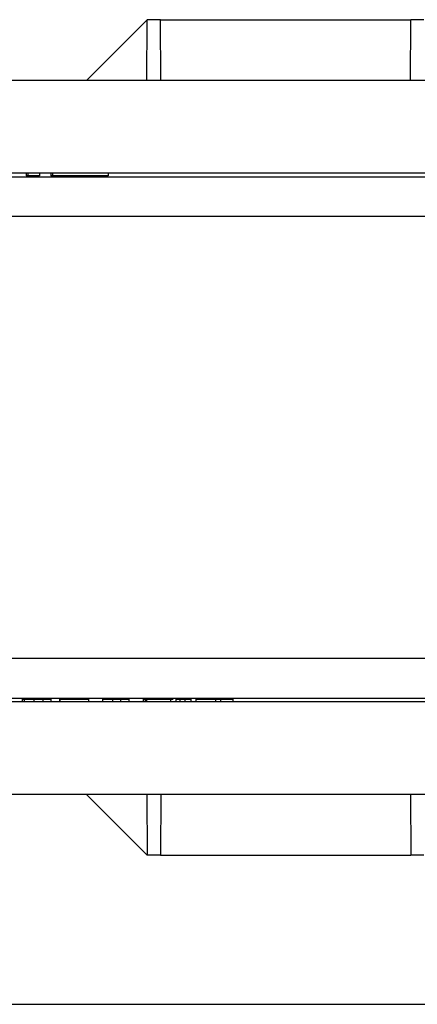
# Model space of a CAD drawing. Units: inches. Extents: x 1.8 to 20.5, y 6.4 to 28.
# Drawn here: x 9.5 to 10.5, y 18 to 20.6 of the extents above; entities that cross this region are included whole.
import ezdxf

# ---------------------------------------------------------------- set-up
doc = ezdxf.new("R2010")
doc.units = ezdxf.units.IN
doc.header["$MEASUREMENT"] = 0
doc.layers.add('Layer 1', color=7, linetype='Continuous')

# ---------------------------------------------------------------- blocks, each defined once
blk = doc.blocks.new('block 5')
at = {"layer": 'Layer 1', "color": 0, "linetype": 'Continuous'}
blk.add_line((1.9735, 17.9672), (15.7908, 17.9672), dxfattribs=at)
blk = doc.blocks.new('block 43')
at = {"layer": 'Layer 1', "color": 0, "linetype": 'Continuous'}
blk.add_line((9.8564, 20.5949), (10.5249, 20.5949), dxfattribs=at)
blk = doc.blocks.new('block 81')
at = {"layer": 'Layer 1', "color": 0, "linetype": 'Continuous'}
blk.add_line((9.7169, 20.1785), (9.5676, 20.1785), dxfattribs=at)
blk = doc.blocks.new('block 82')
at = {"layer": 'Layer 1', "color": 0, "linetype": 'Continuous'}
blk.add_line((9.5676, 20.1785), (9.5634, 20.1785), dxfattribs=at)
blk = doc.blocks.new('block 83')
at = {"layer": 'Layer 1', "color": 0, "linetype": 'Continuous'}
blk.add_line((9.7169, 20.1856), (9.7169, 20.1785), dxfattribs=at)
blk = doc.blocks.new('block 84')
at = {"layer": 'Layer 1', "color": 0, "linetype": 'Continuous'}
blk.add_line((9.5676, 20.1856), (9.5676, 20.1785), dxfattribs=at)
blk = doc.blocks.new('block 85')
at = {"layer": 'Layer 1', "color": 0, "linetype": 'Continuous'}
blk.add_line((9.5634, 20.1856), (9.5634, 20.1785), dxfattribs=at)
blk = doc.blocks.new('block 86')
at = {"layer": 'Layer 1', "color": 0, "linetype": 'Continuous'}
blk.add_line((9.5333, 20.1785), (9.5019, 20.1785), dxfattribs=at)
blk = doc.blocks.new('block 87')
at = {"layer": 'Layer 1', "color": 0, "linetype": 'Continuous'}
blk.add_line((9.5019, 20.1785), (9.4976, 20.1785), dxfattribs=at)
blk = doc.blocks.new('block 88')
at = {"layer": 'Layer 1', "color": 0, "linetype": 'Continuous'}
blk.add_line((9.5333, 20.1856), (9.5333, 20.1785), dxfattribs=at)
blk = doc.blocks.new('block 89')
at = {"layer": 'Layer 1', "color": 0, "linetype": 'Continuous'}
blk.add_line((9.5019, 20.1856), (9.5019, 20.1785), dxfattribs=at)
blk = doc.blocks.new('block 90')
at = {"layer": 'Layer 1', "color": 0, "linetype": 'Continuous'}
blk.add_line((9.4976, 20.1856), (9.4976, 20.1785), dxfattribs=at)
blk = doc.blocks.new('block 345')
at = {"layer": 'Layer 1', "color": 0, "linetype": 'Continuous'}
blk.add_line((9.9518, 18.7813), (10.0039, 18.7813), dxfattribs=at)
blk = doc.blocks.new('block 346')
at = {"layer": 'Layer 1', "color": 0, "linetype": 'Continuous'}
blk.add_line((10.0039, 18.7813), (10.018, 18.7813), dxfattribs=at)
blk = doc.blocks.new('block 347')
at = {"layer": 'Layer 1', "color": 0, "linetype": 'Continuous'}
blk.add_line((10.018, 18.7813), (10.0506, 18.7813), dxfattribs=at)
blk = doc.blocks.new('block 348')
at = {"layer": 'Layer 1', "color": 0, "linetype": 'Continuous'}
blk.add_line((9.9518, 18.7742), (9.9518, 18.7813), dxfattribs=at)
blk = doc.blocks.new('block 349')
at = {"layer": 'Layer 1', "color": 0, "linetype": 'Continuous'}
blk.add_line((10.0039, 18.7742), (10.0039, 18.7813), dxfattribs=at)
blk = doc.blocks.new('block 350')
at = {"layer": 'Layer 1', "color": 0, "linetype": 'Continuous'}
blk.add_line((10.018, 18.7742), (10.018, 18.7813), dxfattribs=at)
blk = doc.blocks.new('block 351')
at = {"layer": 'Layer 1', "color": 0, "linetype": 'Continuous'}
blk.add_line((10.0506, 18.7742), (10.0506, 18.7813), dxfattribs=at)
blk = doc.blocks.new('block 352')
at = {"layer": 'Layer 1', "color": 0, "linetype": 'Continuous'}
blk.add_line((9.4881, 18.7813), (9.4936, 18.7813), dxfattribs=at)
blk = doc.blocks.new('block 353')
at = {"layer": 'Layer 1', "color": 0, "linetype": 'Continuous'}
blk.add_line((9.4936, 18.7813), (9.5187, 18.7813), dxfattribs=at)
blk = doc.blocks.new('block 354')
at = {"layer": 'Layer 1', "color": 0, "linetype": 'Continuous'}
blk.add_line((9.5187, 18.7813), (9.5434, 18.7813), dxfattribs=at)
blk = doc.blocks.new('block 355')
at = {"layer": 'Layer 1', "color": 0, "linetype": 'Continuous'}
blk.add_line((9.5434, 18.7813), (9.5643, 18.7813), dxfattribs=at)
blk = doc.blocks.new('block 356')
at = {"layer": 'Layer 1', "color": 0, "linetype": 'Continuous'}
blk.add_line((9.4881, 18.7742), (9.4881, 18.7813), dxfattribs=at)
blk = doc.blocks.new('block 357')
at = {"layer": 'Layer 1', "color": 0, "linetype": 'Continuous'}
blk.add_line((9.4936, 18.7742), (9.4936, 18.7813), dxfattribs=at)
blk = doc.blocks.new('block 358')
at = {"layer": 'Layer 1', "color": 0, "linetype": 'Continuous'}
blk.add_line((9.5187, 18.7742), (9.5187, 18.7813), dxfattribs=at)
blk = doc.blocks.new('block 359')
at = {"layer": 'Layer 1', "color": 0, "linetype": 'Continuous'}
blk.add_line((9.5434, 18.7742), (9.5434, 18.7813), dxfattribs=at)
blk = doc.blocks.new('block 368')
at = {"layer": 'Layer 1', "color": 0, "linetype": 'Continuous'}
blk.add_open_spline([(9.7292, 18.7813), (9.7292, 18.7813), (9.7315, 18.7813), (9.7361, 18.7813), (9.7361, 18.7813), (9.7361, 18.7813), (9.7361, 18.7813), (9.7427, 18.7813), (9.7472, 18.7813), (9.7498, 18.7813), (9.7498, 18.7813), (9.7498, 18.7813), (9.7498, 18.7813), (9.7502, 18.7813), (9.7505, 18.7813), (9.7505, 18.7813)], degree=3, knots=[0, 0, 0, 0, 1, 1, 1, 2, 2, 2, 3, 3, 3, 4, 4, 4, 5, 5, 5, 5], dxfattribs=at)
blk = doc.blocks.new('block 369')
at = {"layer": 'Layer 1', "color": 0, "linetype": 'Continuous'}
blk.add_line((9.7505, 18.7813), (9.7732, 18.7813), dxfattribs=at)
blk = doc.blocks.new('block 370')
at = {"layer": 'Layer 1', "color": 0, "linetype": 'Continuous'}
blk.add_line((9.7026, 18.7813), (9.7292, 18.7813), dxfattribs=at)
blk = doc.blocks.new('block 371')
at = {"layer": 'Layer 1', "color": 0, "linetype": 'Continuous'}
blk.add_line((9.7732, 18.7742), (9.7732, 18.7813), dxfattribs=at)
blk = doc.blocks.new('block 372')
at = {"layer": 'Layer 1', "color": 0, "linetype": 'Continuous'}
blk.add_line((9.7026, 18.7742), (9.7026, 18.7813), dxfattribs=at)
blk = doc.blocks.new('block 381')
at = {"layer": 'Layer 1', "color": 0, "linetype": 'Continuous'}
blk.add_line((9.8988, 18.7813), (9.9086, 18.7813), dxfattribs=at)
blk = doc.blocks.new('block 382')
at = {"layer": 'Layer 1', "color": 0, "linetype": 'Continuous'}
blk.add_line((9.9086, 18.7813), (9.9227, 18.7813), dxfattribs=at)
blk = doc.blocks.new('block 383')
at = {"layer": 'Layer 1', "color": 0, "linetype": 'Continuous'}
blk.add_line((9.9226, 18.7813), (9.9384, 18.7813), dxfattribs=at)
blk = doc.blocks.new('block 384')
at = {"layer": 'Layer 1', "color": 0, "linetype": 'Continuous'}
blk.add_line((9.8988, 18.7742), (9.8988, 18.7813), dxfattribs=at)
blk = doc.blocks.new('block 385')
at = {"layer": 'Layer 1', "color": 0, "linetype": 'Continuous'}
blk.add_line((9.9086, 18.7742), (9.9086, 18.7813), dxfattribs=at)
blk = doc.blocks.new('block 386')
at = {"layer": 'Layer 1', "color": 0, "linetype": 'Continuous'}
blk.add_line((9.9227, 18.7742), (9.9227, 18.7813), dxfattribs=at)
blk = doc.blocks.new('block 387')
at = {"layer": 'Layer 1', "color": 0, "linetype": 'Continuous'}
blk.add_line((9.9384, 18.7742), (9.9384, 18.7813), dxfattribs=at)
blk = doc.blocks.new('block 388')
at = {"layer": 'Layer 1', "color": 0, "linetype": 'Continuous'}
blk.add_line((9.8113, 18.7813), (9.8162, 18.7813), dxfattribs=at)
blk = doc.blocks.new('block 389')
at = {"layer": 'Layer 1', "color": 0, "linetype": 'Continuous'}
blk.add_line((9.8162, 18.7813), (9.8191, 18.7813), dxfattribs=at)
blk = doc.blocks.new('block 390')
at = {"layer": 'Layer 1', "color": 0, "linetype": 'Continuous'}
blk.add_line((9.8204, 18.7813), (9.8839, 18.7813), dxfattribs=at)
blk = doc.blocks.new('block 391')
at = {"layer": 'Layer 1', "color": 0, "linetype": 'Continuous'}
blk.add_line((9.8839, 18.7813), (9.8903, 18.7813), dxfattribs=at)
blk = doc.blocks.new('block 392')
at = {"layer": 'Layer 1', "color": 0, "linetype": 'Continuous'}
blk.add_line((9.8113, 18.7742), (9.8113, 18.7813), dxfattribs=at)
blk = doc.blocks.new('block 393')
at = {"layer": 'Layer 1', "color": 0, "linetype": 'Continuous'}
blk.add_line((9.8162, 18.7742), (9.8162, 18.7813), dxfattribs=at)
blk = doc.blocks.new('block 394')
at = {"layer": 'Layer 1', "color": 0, "linetype": 'Continuous'}
blk.add_line((9.8204, 18.7742), (9.8204, 18.7813), dxfattribs=at)
blk = doc.blocks.new('block 395')
at = {"layer": 'Layer 1', "color": 0, "linetype": 'Continuous'}
blk.add_line((9.8839, 18.7742), (9.8839, 18.7813), dxfattribs=at)
blk = doc.blocks.new('block 396')
at = {"layer": 'Layer 1', "color": 0, "linetype": 'Continuous'}
blk.add_line((9.5889, 18.7813), (9.6651, 18.7813), dxfattribs=at)
blk = doc.blocks.new('block 397')
at = {"layer": 'Layer 1', "color": 0, "linetype": 'Continuous'}
blk.add_line((9.5873, 18.7742), (9.5873, 18.7813), dxfattribs=at)
blk = doc.blocks.new('block 398')
at = {"layer": 'Layer 1', "color": 0, "linetype": 'Continuous'}
blk.add_line((9.5889, 18.7742), (9.5889, 18.7813), dxfattribs=at)
blk = doc.blocks.new('block 399')
at = {"layer": 'Layer 1', "color": 0, "linetype": 'Continuous'}
blk.add_line((9.6651, 18.7742), (9.6651, 18.7813), dxfattribs=at)
blk = doc.blocks.new('block 582')
at = {"layer": 'Layer 1', "color": 0, "linetype": 'Continuous'}
blk.add_line((9.6588, 20.4326), (9.8211, 20.5949), dxfattribs=at)
blk = doc.blocks.new('block 596')
at = {"layer": 'Layer 1', "color": 0, "linetype": 'Continuous'}
blk.add_line((4.599, 20.1758), (13.1803, 20.1758), dxfattribs=at)
blk = doc.blocks.new('block 598')
at = {"layer": 'Layer 1', "color": 0, "linetype": 'Continuous'}
blk.add_line((15.823, 20.07), (1.9705, 20.07), dxfattribs=at)
blk = doc.blocks.new('block 680')
at = {"layer": 'Layer 1', "color": 0, "linetype": 'Continuous'}
blk.add_line((9.6588, 18.5272), (9.8211, 18.3649), dxfattribs=at)
blk = doc.blocks.new('block 685')
at = {"layer": 'Layer 1', "color": 0, "linetype": 'Continuous'}
blk.add_line((9.8564, 18.3649), (10.5249, 18.3649), dxfattribs=at)
blk = doc.blocks.new('block 692')
at = {"layer": 'Layer 1', "color": 0, "linetype": 'Continuous'}
blk.add_line((4.599, 18.784), (13.1803, 18.784), dxfattribs=at)
blk = doc.blocks.new('block 694')
at = {"layer": 'Layer 1', "color": 0, "linetype": 'Continuous'}
blk.add_line((15.823, 18.8898), (1.9705, 18.8898), dxfattribs=at)
blk = doc.blocks.new('block 782')
at = {"layer": 'Layer 1', "color": 0, "linetype": 'Continuous'}
blk.add_line((9.8204, 20.4326), (9.8211, 20.5949), dxfattribs=at)
blk = doc.blocks.new('block 783')
at = {"layer": 'Layer 1', "color": 0, "linetype": 'Continuous'}
blk.add_line((9.8571, 20.4326), (9.8564, 20.5949), dxfattribs=at)
blk = doc.blocks.new('block 790')
at = {"layer": 'Layer 1', "color": 0, "linetype": 'Continuous'}
blk.add_line((10.5242, 20.433), (10.5249, 20.5949), dxfattribs=at)
blk = doc.blocks.new('block 804')
at = {"layer": 'Layer 1', "color": 0, "linetype": 'Continuous'}
blk.add_line((10.5602, 20.5949), (10.5249, 20.5949), dxfattribs=at)
blk = doc.blocks.new('block 805')
at = {"layer": 'Layer 1', "color": 0, "linetype": 'Continuous'}
blk.add_line((9.8564, 20.5949), (9.8211, 20.5949), dxfattribs=at)
blk = doc.blocks.new('block 849')
at = {"layer": 'Layer 1', "color": 0, "linetype": 'Continuous'}
blk.add_line((9.8204, 18.5272), (9.8211, 18.3649), dxfattribs=at)
blk = doc.blocks.new('block 850')
at = {"layer": 'Layer 1', "color": 0, "linetype": 'Continuous'}
blk.add_line((9.8571, 18.5272), (9.8564, 18.3649), dxfattribs=at)
blk = doc.blocks.new('block 857')
at = {"layer": 'Layer 1', "color": 0, "linetype": 'Continuous'}
blk.add_line((10.5242, 18.5267), (10.5249, 18.3649), dxfattribs=at)
blk = doc.blocks.new('block 871')
at = {"layer": 'Layer 1', "color": 0, "linetype": 'Continuous'}
blk.add_line((10.5602, 18.3649), (10.5249, 18.3649), dxfattribs=at)
blk = doc.blocks.new('block 872')
at = {"layer": 'Layer 1', "color": 0, "linetype": 'Continuous'}
blk.add_line((9.8564, 18.3649), (9.8211, 18.3649), dxfattribs=at)
blk = doc.blocks.new('block 895')
at = {"layer": 'Layer 1', "color": 0, "linetype": 'Continuous'}
blk.add_line((12.2346, 20.1856), (5.5447, 20.1856), dxfattribs=at)
blk = doc.blocks.new('block 913')
at = {"layer": 'Layer 1', "color": 0, "linetype": 'Continuous'}
blk.add_line((12.2346, 18.7742), (5.5447, 18.7742), dxfattribs=at)
blk = doc.blocks.new('block 927')
at = {"layer": 'Layer 1', "color": 0, "linetype": 'Continuous'}
blk.add_line((15.952, 20.4326), (1.8468, 20.4326), dxfattribs=at)
blk = doc.blocks.new('block 928')
at = {"layer": 'Layer 1', "color": 0, "linetype": 'Continuous'}
blk.add_line((15.952, 18.5272), (1.8468, 18.5272), dxfattribs=at)
blk = doc.blocks.new('block 976')
at = {"layer": 'Layer 1', "color": 0, "linetype": 'Continuous'}
blk.add_line((9.7292, 18.7742), (9.7292, 18.7813), dxfattribs=at)
blk = doc.blocks.new('block 977')
at = {"layer": 'Layer 1', "color": 0, "linetype": 'Continuous'}
blk.add_line((9.7505, 18.7742), (9.7505, 18.7813), dxfattribs=at)
blk = doc.blocks.new('block 979')
at = {"layer": 'Layer 1', "color": 0, "linetype": 'Continuous'}
blk.add_line((9.5643, 18.7742), (9.5643, 18.7813), dxfattribs=at)

msp = doc.modelspace()

# ---------------------------------------------------------------- block references
at = {"layer": 'Layer 1', "color": 7, "linetype": 'Continuous'}
for name in ['block 582', 'block 782', 'block 805', 'block 43', 'block 783', 'block 790', 'block 804', 'block 927', 'block 895', 'block 90', 'block 89', 'block 88', 'block 85', 'block 84', 'block 83', 'block 596', 'block 87', 'block 86', 'block 82', 'block 81', 'block 598', 'block 694', 'block 692', 'block 913', 'block 352', 'block 356', 'block 353', 'block 357', 'block 354', 'block 358', 'block 355', 'block 359', 'block 979', 'block 397', 'block 396', 'block 398', 'block 399', 'block 370', 'block 372', 'block 368', 'block 976', 'block 369', 'block 977', 'block 371', 'block 388', 'block 392', 'block 389', 'block 393', 'block 390', 'block 394', 'block 391', 'block 395', 'block 381', 'block 384', 'block 382', 'block 385', 'block 383', 'block 386', 'block 387', 'block 345', 'block 348', 'block 346', 'block 349', 'block 347', 'block 350', 'block 351', 'block 928', 'block 680', 'block 849', 'block 850', 'block 857', 'block 872', 'block 685', 'block 871', 'block 5']:
    msp.add_blockref(name, (0, 0), dxfattribs=at)

doc.saveas('drawing.dxf')
